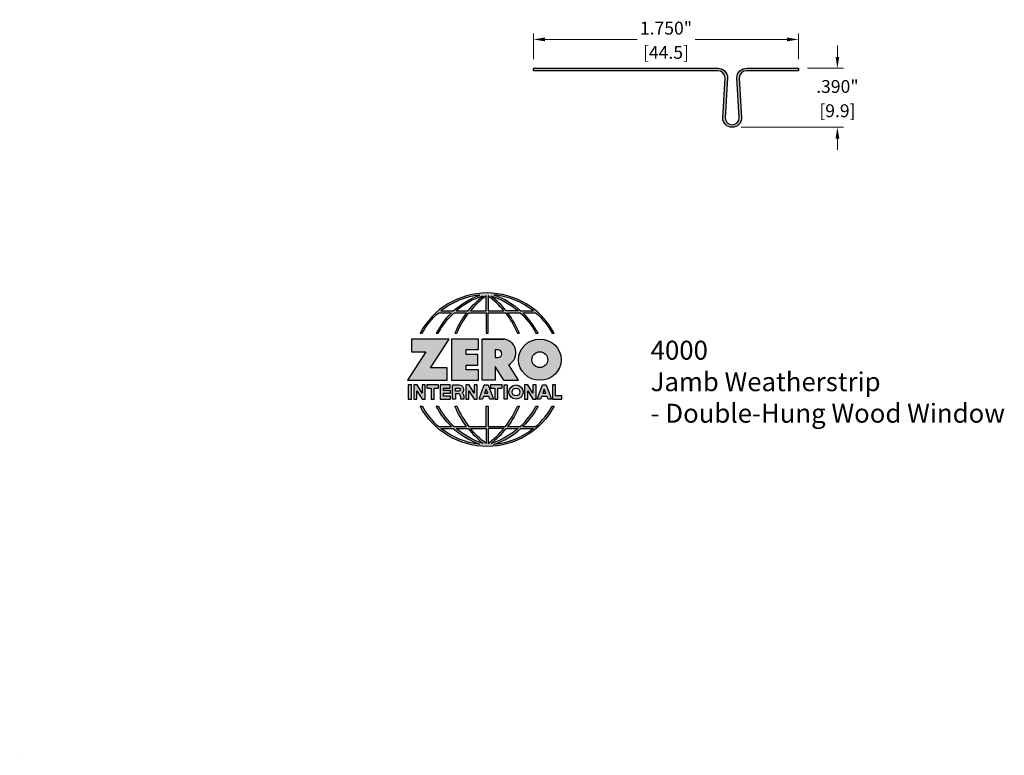
# Model space of a CAD drawing. Units: inches. Extents: x 0 to 6.51, y 0 to 4.86.
import ezdxf

# ---------------------------------------------------------------- set-up
doc = ezdxf.new("R2010")
doc.units = ezdxf.units.IN
doc.header["$MEASUREMENT"] = 0
doc.linetypes.add('HIDDEN', pattern=[0.375, 0.25, -0.125])
doc.layers.get('Defpoints').update_dxf_attribs({"color": 2})
for name, color, linetype in [('A-ANNO-DIMS', 5, 'Continuous'), ('A-ANNO-LOGO', 8, 'Continuous'), ('A-DETL-PAT1', 254, 'Continuous'), ('A-DETL-WHTS', 1, 'Continuous')]:
    doc.layers.add(name, color=color, linetype=linetype)
doc.layers.add('A-ANNO-TEXT', color=6, linetype='Continuous', lineweight=5)
doc.styles.add('Zero', font='arial.ttf')
doc.dimstyles.new('dim24', dxfattribs={"dimtxt": 0.085, "dimasz": 0.075, "dimexe": 0.04, "dimexo": 0.06, "dimgap": 0.03125, "dimtad": 0, "dimtih": 1, "dimtoh": 1, "dimdec": 3, "dimzin": 4, "dimdsep": 46, "dimlunit": 3, "dimtxsty": 'Zero', "dimcen": 0.02, "dimclrd": 5, "dimclre": 5, "dimclrt": 5, "dimadec": 0, "dimazin": 0, "dimtfac": 1, "dimtdec": 3, "dimtofl": 0, "dimtmove": 0, "dimatfit": 3, "dimfxl": 1, "dimtolj": 1, "dimtzin": 0, "dimlwd": 0, "dimlwe": 0, "dimarcsym": 0})

# ---------------------------------------------------------------- blocks, each defined once
blk = doc.blocks.new('A$C4B96101F')
at = {"layer": 'A-ANNO-LOGO'}
h = blk.add_hatch(color=256, dxfattribs=at)
h.dxf.hatch_style = 1
h.paths.add_polyline_path([(-0.0714, -1.7685), (-0.0578, -1.7685, -0.089572), (0.052, -1.633), (0.136, -1.633, 0.081933), (0.0357, -1.7685), (0.0493, -1.7685, -0.085102), (0.1535, -1.633), (0.2365, -1.633, 0.063711), (0.1587, -1.7685), (0.1718, -1.7685, -0.065438), (0.2517, -1.633), (0.3661, -1.633), (0.3661, -1.7685), (0.3781, -1.7685), (0.3781, -1.633), (0.4926, -1.633, -0.065438), (0.5725, -1.7685), (0.5855, -1.7685, 0.063711), (0.5077, -1.633), (0.5907, -1.633, -0.085102), (0.695, -1.7685), (0.7085, -1.7685, 0.081933), (0.6082, -1.633), (0.6922, -1.633, -0.089572), (0.802, -1.7685), (0.8156, -1.7685, 0.600343)])
h.paths.add_polyline_path([(0.3661, -1.5211), (0.3661, -1.621), (0.2613, -1.621, -0.060203)], flags=16)
h.paths.add_polyline_path([(0.3781, -1.5211, -0.060203), (0.4829, -1.621), (0.3781, -1.621)], flags=16)
h.paths.add_polyline_path([(0.3451, -1.5222, 0.057072), (0.2459, -1.621), (0.167, -1.621, -0.101727)], flags=16)
h.paths.add_polyline_path([(0.3992, -1.5222, -0.101727), (0.5772, -1.621), (0.4984, -1.621, 0.057072)], flags=16)
h.paths.add_polyline_path([(0.324, -1.5166, 0.099481), (0.1488, -1.621), (0.0665, -1.621, -0.1446)], flags=16)
h.paths.add_polyline_path([(0.4162, -1.5152, -0.147365), (0.6793, -1.621), (0.5954, -1.621, 0.101523)], flags=16)
h = blk.add_hatch(color=256, dxfattribs=at)
h.dxf.hatch_style = 1
h.paths.add_polyline_path([(0.121, -1.8072), (-0.1278, -1.8072), (-0.1278, -1.8913), (-0.0324, -1.8913), (-0.1531, -2.0792), (0.108, -2.0792), (0.108, -1.9979), (-0.0015, -1.9979)])
h = blk.add_hatch(color=256, dxfattribs=at)
h.dxf.hatch_style = 1
h.paths.add_polyline_path([(0.2326, -1.8766), (0.3152, -1.8766), (0.3152, -1.8072), (0.136, -1.8072), (0.136, -2.0792), (0.3152, -2.0792), (0.3152, -2.0098), (0.2326, -2.0098), (0.2326, -1.9784), (0.3107, -1.9784), (0.3107, -1.908), (0.2326, -1.908)])
h = blk.add_hatch(color=256, dxfattribs=at)
h.dxf.hatch_style = 1
h.paths.add_polyline_path([(0.3392, -1.8072), (0.3392, -2.0792), (0.425, -2.0792), (0.425, -1.9887), (0.4822, -2.0792), (0.5799, -2.0792), (0.5149, -1.9763, 0.78214), (0.4729, -1.8072)])
h.paths.add_polyline_path([(0.425, -1.8783), (0.444, -1.8783, -1), (0.444, -1.9294), (0.425, -1.9294)], flags=16)
h = blk.add_hatch(color=256, dxfattribs=at)
h.dxf.hatch_style = 1
edge = h.paths.add_edge_path()
edge.add_ellipse((0.7207, -1.9432), major_axis=(-0.1415, 0), ratio=0.961437, start_angle=0, end_angle=360)
h.paths.add_polyline_path([(0.7728, -1.9432, -1), (0.6686, -1.9432, -1)], flags=16)
h = blk.add_hatch(color=256, dxfattribs=at)
h.dxf.hatch_style = 1
h.paths.add_polyline_path([(-0.1276, -2.1104), (-0.1486, -2.1104), (-0.1486, -2.2036), (-0.1276, -2.2036)])
h = blk.add_hatch(color=256, dxfattribs=at)
h.dxf.hatch_style = 1
h.paths.add_polyline_path([(-0.0575, -2.2036), (-0.0365, -2.2036), (-0.0365, -2.1104), (-0.0575, -2.1104), (-0.0575, -2.1639), (-0.0908, -2.1104), (-0.1132, -2.1104), (-0.1132, -2.2036), (-0.0922, -2.2036), (-0.0922, -2.1479)])
h = blk.add_hatch(color=256, dxfattribs=at)
h.dxf.hatch_style = 1
h.paths.add_polyline_path([(-0.0259, -2.1104), (-0.0259, -2.1314), (0.0025, -2.1314), (0.0025, -2.2036), (0.0231, -2.2036), (0.0231, -2.1314), (0.0514, -2.1314), (0.0514, -2.1104)])
h = blk.add_hatch(color=256, dxfattribs=at)
h.dxf.hatch_style = 1
h.paths.add_polyline_path([(0.0616, -2.1104), (0.0616, -2.2036), (0.1283, -2.2036), (0.1283, -2.1826), (0.0822, -2.1826), (0.0822, -2.166), (0.1283, -2.166), (0.1283, -2.1453), (0.0822, -2.1453), (0.0822, -2.1311), (0.1283, -2.1311), (0.1283, -2.1104)])
h = blk.add_hatch(color=256, dxfattribs=at)
h.dxf.hatch_style = 1
h.paths.add_polyline_path([(0.1427, -2.1104), (0.1427, -2.2036), (0.1637, -2.2036), (0.1637, -2.1689), (0.1877, -2.1689, -0.21183), (0.1976, -2.1905), (0.1976, -2.2036), (0.2186, -2.2036), (0.2186, -2.1905, 0.183993), (0.2074, -2.1611, 0.68298), (0.1877, -2.1104)])
h.paths.add_polyline_path([(0.1637, -2.1311), (0.1851, -2.1311, -1), (0.1877, -2.1501), (0.1637, -2.1501)], flags=16)
h = blk.add_hatch(color=256, dxfattribs=at)
h.dxf.hatch_style = 1
h.paths.add_polyline_path([(0.2515, -2.1479), (0.2863, -2.2036), (0.3073, -2.2036), (0.3073, -2.1104), (0.2863, -2.1104), (0.2863, -2.1639), (0.2529, -2.1104), (0.2305, -2.1104), (0.2305, -2.2036), (0.2515, -2.2036)])
h = blk.add_hatch(color=256, dxfattribs=at)
h.dxf.hatch_style = 1
h.paths.add_polyline_path([(0.3782, -2.1104), (0.3536, -2.1104), (0.3186, -2.2036), (0.341, -2.2036), (0.3476, -2.1859), (0.3841, -2.1859), (0.3908, -2.2036), (0.4132, -2.2036)])
h = blk.add_hatch(color=256, dxfattribs=at)
h.dxf.hatch_style = 1
h.paths.add_polyline_path([(0.3949, -2.1104), (0.3949, -2.1314), (0.4232, -2.1314), (0.4232, -2.2036), (0.4438, -2.2036), (0.4438, -2.1314), (0.4722, -2.1314), (0.4722, -2.1104)])
h = blk.add_hatch(color=256, dxfattribs=at)
h.dxf.hatch_style = 1
h.paths.add_polyline_path([(0.4838, -2.1104), (0.4838, -2.2036), (0.5048, -2.2036), (0.5048, -2.1104)])
h = blk.add_hatch(color=256, dxfattribs=at)
h.dxf.hatch_style = 1
h.paths.add_polyline_path([(0.5167, -2.157, 1), (0.6098, -2.157, 1)])
h.paths.add_polyline_path([(0.5888, -2.157, -1), (0.5377, -2.157, -1)], flags=16)
h = blk.add_hatch(color=256, dxfattribs=at)
h.dxf.hatch_style = 1
h.paths.add_polyline_path([(0.6195, -2.2036), (0.6405, -2.2036), (0.6405, -2.1479), (0.6753, -2.2036), (0.6963, -2.2036), (0.6963, -2.1104), (0.6753, -2.1104), (0.6753, -2.1639), (0.6419, -2.1104), (0.6195, -2.1104)])
h = blk.add_hatch(color=256, dxfattribs=at)
h.dxf.hatch_style = 1
h.paths.add_polyline_path([(0.7378, -2.1104), (0.7028, -2.2036), (0.7252, -2.2036), (0.7319, -2.1859), (0.7683, -2.1859), (0.775, -2.2036), (0.7974, -2.2036), (0.7624, -2.1104)])
h.paths.add_polyline_path([(0.7501, -2.1374), (0.7604, -2.1649), (0.7398, -2.1649)], flags=16)
h = blk.add_hatch(color=256, dxfattribs=at)
h.dxf.hatch_style = 1
h.paths.add_polyline_path([(0.8033, -2.2036), (0.8669, -2.2036), (0.8669, -2.1826), (0.8243, -2.1826), (0.8243, -2.1104), (0.8033, -2.1104)])
h = blk.add_hatch(color=256, dxfattribs=at)
h.dxf.hatch_style = 1
h.paths.add_polyline_path([(0.3781, -2.25), (0.3661, -2.25), (0.3661, -2.3854), (0.2517, -2.3854, -0.065438), (0.1718, -2.25), (0.1587, -2.25, 0.063711), (0.2365, -2.3854), (0.1535, -2.3854, -0.085102), (0.0493, -2.25), (0.0357, -2.25, 0.081933), (0.136, -2.3854), (0.052, -2.3854, -0.089572), (-0.0578, -2.25), (-0.0714, -2.25, 0.600343), (0.8156, -2.25), (0.802, -2.25, -0.089572), (0.6922, -2.3854), (0.6082, -2.3854, 0.081933), (0.7085, -2.25), (0.695, -2.25, -0.085102), (0.5907, -2.3854), (0.5077, -2.3854, 0.063711), (0.5855, -2.25), (0.5725, -2.25, -0.065438), (0.4926, -2.3854), (0.3781, -2.3854)])
h.paths.add_polyline_path([(0.3781, -2.3974), (0.4829, -2.3974, -0.060203), (0.3781, -2.4973)], flags=16)
h.paths.add_polyline_path([(0.3661, -2.3974), (0.3661, -2.4973, -0.060203), (0.2613, -2.3974)], flags=16)
h.paths.add_polyline_path([(0.4984, -2.3974), (0.5772, -2.3974, -0.101727), (0.3992, -2.4962, 0.057072)], flags=16)
h.paths.add_polyline_path([(0.3451, -2.4962, -0.101727), (0.167, -2.3974), (0.2459, -2.3974, 0.057072)], flags=16)
h.paths.add_polyline_path([(0.4162, -2.5033, 0.101523), (0.5954, -2.3974), (0.6793, -2.3974, -0.147365)], flags=16)
h.paths.add_polyline_path([(0.324, -2.5019, -0.1446), (0.0665, -2.3974), (0.1488, -2.3974, 0.099481)], flags=16)
blk.add_line((0.3107, -1.9757), (0.3107, -1.9108), dxfattribs=at)
for points in [[(0.8156, -1.7685, 0.600343), (-0.0714, -1.7685), (-0.0578, -1.7685, -0.089572), (0.052, -1.633), (0.136, -1.633, 0.081933), (0.0357, -1.7685)], [(0.0357, -1.7685), (0.0493, -1.7685, -0.085102), (0.1535, -1.633), (0.2365, -1.633, 0.063711), (0.1587, -1.7685), (0.1718, -1.7685, -0.065438), (0.2517, -1.633), (0.3661, -1.633), (0.3661, -1.7685), (0.3781, -1.7685)], [(0.3781, -1.7685), (0.3781, -1.633), (0.4926, -1.633, -0.065438), (0.5725, -1.7685), (0.5855, -1.7685, 0.063711), (0.5077, -1.633), (0.5911, -1.633)], [(0.5904, -1.6328, -0.085296), (0.695, -1.7685), (0.7085, -1.7685, 0.081933), (0.6082, -1.633), (0.6922, -1.633, -0.089572), (0.802, -1.7685), (0.8156, -1.7685)], [(0.5149, -1.9763, 0.781923), (0.4729, -1.8072), (0.3392, -1.8072)], [(0.5904, -2.3857, 0.085296), (0.695, -2.25), (0.7085, -2.25, -0.081933), (0.6082, -2.3854), (0.6922, -2.3854, 0.089572), (0.802, -2.25), (0.8156, -2.25, -0.600343), (-0.0714, -2.25), (-0.0578, -2.25, 0.089572), (0.052, -2.3854), (0.136, -2.3854, -0.081933), (0.0357, -2.25), (0.0493, -2.25, 0.085102), (0.1535, -2.3854), (0.2365, -2.3854, -0.063711), (0.1587, -2.25), (0.1718, -2.25, 0.065438), (0.2517, -2.3854), (0.3661, -2.3854), (0.3661, -2.25), (0.3781, -2.25), (0.3781, -2.3854), (0.4926, -2.3854, 0.065438), (0.5725, -2.25), (0.5855, -2.25, -0.063711), (0.5077, -2.3854), (0.5911, -2.3854)]]:
    blk.add_lwpolyline(points, format="xyb", dxfattribs=at)
for points in [[(0.0665, -1.621), (0.1488, -1.621, -0.099481), (0.324, -1.5166, 0.1446)], [(0.3451, -1.5222, 0.101727), (0.167, -1.621), (0.2459, -1.621, -0.057072)], [(0.3661, -1.5211, 0.060203), (0.2613, -1.621), (0.3661, -1.621)], [(0.4829, -1.621, 0.060203), (0.3781, -1.5211), (0.3781, -1.621)], [(0.5772, -1.621), (0.4984, -1.621, 0.057072), (0.3992, -1.5222, -0.101727)], [(0.4162, -1.5152, -0.101523), (0.5954, -1.621), (0.6793, -1.621, 0.147365)], [(0.425, -1.9294), (0.444, -1.9294, 1), (0.444, -1.8783), (0.425, -1.8783)], [(0.1877, -2.1104, -0.68298), (0.2074, -2.1611, -0.183993), (0.2186, -2.1905), (0.2186, -2.2036), (0.1976, -2.2036), (0.1976, -2.1905, 0.21183), (0.1877, -2.1689), (0.1637, -2.1689), (0.1637, -2.2036), (0.1427, -2.2036), (0.1427, -2.1104)], [(0.1877, -2.1311, -0.87274), (0.1877, -2.1501), (0.1637, -2.1501), (0.1637, -2.1311)], [(0.0665, -2.3974), (0.1488, -2.3974, 0.099481), (0.324, -2.5019, -0.1446)], [(0.3451, -2.4962, -0.101727), (0.167, -2.3974), (0.2459, -2.3974, 0.057072)], [(0.3661, -2.4973, -0.060203), (0.2613, -2.3974), (0.3661, -2.3974)], [(0.3781, -2.3974), (0.3781, -2.4973, 0.060203), (0.4829, -2.3974)], [(0.3992, -2.4962, 0.057072), (0.4984, -2.3974), (0.5772, -2.3974, -0.101727)], [(0.4162, -2.5033, 0.101523), (0.5954, -2.3974), (0.6793, -2.3974, -0.147365)]]:
    blk.add_lwpolyline(points, format="xyb", close=True, dxfattribs=at)
for points in [[(-0.1278, -1.8072), (-0.1278, -1.8913), (-0.0324, -1.8913), (-0.1531, -2.0792), (0.108, -2.0792), (0.108, -1.9979), (-0.0015, -1.9979), (0.121, -1.8072)], [(-0.1276, -2.1104), (-0.1486, -2.1104), (-0.1486, -2.2036), (-0.1276, -2.2036)], [(-0.0575, -2.2036), (-0.0365, -2.2036), (-0.0365, -2.1104), (-0.0575, -2.1104), (-0.0575, -2.1639), (-0.0908, -2.1104), (-0.1132, -2.1104), (-0.1132, -2.2036), (-0.0922, -2.2036), (-0.0922, -2.1479)], [(0.2863, -2.2036), (0.3073, -2.2036), (0.3073, -2.1104), (0.2863, -2.1104), (0.2863, -2.1639), (0.2529, -2.1104), (0.2305, -2.1104), (0.2305, -2.2036), (0.2515, -2.2036), (0.2515, -2.1479)], [(0.3476, -2.1859), (0.341, -2.2036), (0.3186, -2.2036), (0.3536, -2.1104), (0.3782, -2.1104), (0.4132, -2.2036), (0.3908, -2.2036), (0.3841, -2.1859)], [(0.3762, -2.1649), (0.3659, -2.1374), (0.3555, -2.1649)], [(0.4838, -2.2036), (0.4838, -2.1104), (0.5048, -2.1104), (0.5048, -2.2036)], [(0.6405, -2.2036), (0.6405, -2.1479), (0.6753, -2.2036), (0.6963, -2.2036), (0.6963, -2.1104), (0.6753, -2.1104), (0.6753, -2.1639), (0.6419, -2.1104), (0.6195, -2.1104), (0.6195, -2.2036)], [(0.7319, -2.1859), (0.7252, -2.2036), (0.7028, -2.2036), (0.7378, -2.1104), (0.7624, -2.1104), (0.7974, -2.2036), (0.775, -2.2036), (0.7683, -2.1859)], [(0.7604, -2.1649), (0.7501, -2.1374), (0.7398, -2.1649)], [(0.8243, -2.1826), (0.8243, -2.1104), (0.8033, -2.1104), (0.8033, -2.2036), (0.8669, -2.2036), (0.8669, -2.1826)]]:
    blk.add_lwpolyline(points, close=True, dxfattribs=at)
for points in [[(0.3152, -1.8072), (0.136, -1.8072), (0.136, -2.0792), (0.3152, -2.0792), (0.3152, -2.0098), (0.2326, -2.0098), (0.2326, -1.9784)], [(0.2326, -1.9784), (0.3107, -1.9784), (0.3107, -1.908), (0.2326, -1.908), (0.2326, -1.8766), (0.3152, -1.8766), (0.3152, -1.8072)], [(0.4822, -2.0792), (0.425, -1.9887), (0.425, -2.0792), (0.3392, -2.0792), (0.3392, -1.8072), (0.4799, -1.8072)], [(0.4822, -2.0792), (0.5799, -2.0792), (0.515, -1.9764)], [(0.0231, -2.1314), (0.0514, -2.1314), (0.0514, -2.1104), (-0.0259, -2.1104), (-0.0259, -2.1314), (0.0025, -2.1314), (0.0025, -2.2036), (0.0231, -2.2036), (0.0231, -2.1314)], [(0.0822, -2.1311), (0.1283, -2.1311), (0.1283, -2.1104), (0.0616, -2.1104), (0.0616, -2.2036), (0.1283, -2.2036)], [(0.0822, -2.1311), (0.0822, -2.1453), (0.1283, -2.1453), (0.1283, -2.166), (0.0822, -2.166), (0.0822, -2.1826), (0.1283, -2.1826), (0.1283, -2.2036)], [(0.4438, -2.1314), (0.4722, -2.1314), (0.4722, -2.1104), (0.3949, -2.1104), (0.3949, -2.1314), (0.4232, -2.1314), (0.4232, -2.2036), (0.4438, -2.2036), (0.4438, -2.1314)]]:
    blk.add_lwpolyline(points, dxfattribs=at)
for centre, radius in [((0.7207, -1.9432), 0.0521), ((0.5632, -2.157), 0.0466), ((0.5632, -2.157), 0.0256)]:
    blk.add_circle(centre, radius, dxfattribs=at)
blk.add_ellipse((0.7207, -1.9432), major_axis=(-0.1415, 0), ratio=0.961437, dxfattribs=at)
blk = doc.blocks.new('A$C0870746C')
at = {"layer": 'A-ANNO-LOGO'}
blk.add_blockref('A$C4B96101F', (1.8773, 6.6836), dxfattribs=at)
blk = doc.blocks.new('*D25')
at = {"layer": 'A-ANNO-DIMS', "color": 5, "lineweight": 0, "transparency": 16777216}
for p, q in [((3.3964, 4.6008), (3.3964, 4.7715)), ((5.1464, 4.6008), (5.1464, 4.7715)), ((3.4714, 4.7315), (4.0798, 4.7315)), ((5.0714, 4.7315), (4.4631, 4.7315))]:
    blk.add_line(p, q, dxfattribs=at)
at = {"layer": 'A-ANNO-DIMS', "color": 5, "transparency": 16777216}
for points in [[(3.4714, 4.744), (3.4714, 4.719), (3.3964, 4.7315)], [(5.0714, 4.744), (5.0714, 4.719), (5.1464, 4.7315)]]:
    blk.add_solid(points, dxfattribs=at)
at = {"layer": 'Defpoints', "color": 0, "transparency": 16777216}
for p in [(3.3964, 4.7315), (3.3964, 4.5408), (5.1464, 4.5408)]:
    blk.add_point(p, dxfattribs=at)
at = {"layer": 'A-ANNO-DIMS', "color": 5, "transparency": 16777216, "char_height": 0.085, "attachment_point": 5, "style": 'Zero'}
for s, insert in [('\\A1;1.750"', (4.2714, 4.8062)), ('\\A1;[44.5]', (4.2714, 4.646))]:
    blk.add_mtext(s, dxfattribs=dict(at, insert=insert))
blk = doc.blocks.new('*D26')
at = {"layer": 'A-ANNO-DIMS', "color": 5, "lineweight": 0, "transparency": 16777216}
for p, q in [((5.4043, 4.6158), (5.4043, 4.6908)), ((5.2064, 4.5408), (5.4443, 4.5408)), ((4.7689, 4.1508), (5.4443, 4.1508)), ((5.4043, 4.0758), (5.4043, 4.0008))]:
    blk.add_line(p, q, dxfattribs=at)
at = {"layer": 'A-ANNO-DIMS', "color": 5, "transparency": 16777216}
for points in [[(5.3918, 4.6158), (5.4168, 4.6158), (5.4043, 4.5408)], [(5.3918, 4.0758), (5.4168, 4.0758), (5.4043, 4.1508)]]:
    blk.add_solid(points, dxfattribs=at)
at = {"layer": 'Defpoints', "color": 0, "transparency": 16777216}
for p in [(5.1464, 4.5408), (4.7089, 4.1508), (5.4043, 4.1508)]:
    blk.add_point(p, dxfattribs=at)
at = {"layer": 'A-ANNO-DIMS', "color": 5, "transparency": 16777216, "char_height": 0.085, "attachment_point": 5, "style": 'Zero'}
for s, insert in [('\\A1;.390"', (5.4043, 4.4205)), ('\\A1;[9.9]', (5.4043, 4.2601))]:
    blk.add_mtext(s, dxfattribs=dict(at, insert=insert))

msp = doc.modelspace()

# ---------------------------------------------------------------- hatches: boundary and pattern name
at = {"layer": 'A-DETL-PAT1'}
h = msp.add_hatch(color=256, dxfattribs=at)
h.dxf.hatch_style = 1
h.paths.add_polyline_path([(4.6162, 4.5408), (3.3964, 4.5408), (3.3964, 4.5248), (4.6125, 4.5248, -0.387787), (4.6624, 4.4774), (4.6464, 4.2133, 1), (4.7714, 4.2133), (4.7554, 4.4774, -0.387787), (4.8053, 4.5248), (5.1464, 4.5248), (5.1464, 4.5408), (4.8053, 4.5408, 0.414958), (4.7394, 4.4785), (4.7554, 4.2133, -1), (4.6624, 4.2133), (4.6784, 4.4785, 0.398327)])

# ---------------------------------------------------------------- linework, layer by layer
msp.add_line((0, 0), (0, 0), dxfattribs=at)
at = {"layer": 'A-DETL-WHTS'}
msp.add_lwpolyline([(4.6126, 4.5408, -0.414958), (4.6784, 4.4785), (4.6624, 4.2133, 1), (4.7554, 4.2133), (4.7394, 4.4785, -0.414958), (4.8053, 4.5408), (5.1464, 4.5408), (5.1464, 4.5248), (4.8053, 4.5248, 0.387787), (4.7554, 4.4774), (4.7714, 4.2133, -1), (4.6464, 4.2133), (4.6624, 4.4774, 0.387787), (4.6125, 4.5248), (3.3964, 4.5248), (3.3964, 4.5408), (4.6162, 4.5408)], format="xyb", dxfattribs=at)

# ---------------------------------------------------------------- block references
at = {"layer": 'A-ANNO-LOGO', "linetype": 'HIDDEN', "ltscale": 0.01}
msp.add_blockref('A$C0870746C', (0.8398, -2.1257), dxfattribs=at)

# ---------------------------------------------------------------- texts
at = {"layer": 'A-ANNO-TEXT', "insert": (4.1698, 2.74), "char_height": 0.125, "width": 2.663029, "attachment_point": 1, "style": 'Zero'}
msp.add_mtext('4000\\PJamb Weatherstrip\\P- Double-Hung Wood Window', dxfattribs=at)

# ---------------------------------------------------------------- dimensions: what is measured, and where the dimension line sits
at = {"layer": 'A-ANNO-DIMS'}
dim = msp.add_linear_dim(base=(3.3964, 4.7315), p1=(5.1464, 4.5408), p2=(3.3964, 4.5408), dimstyle='dim24', override={"dimpost": '\\X'}, dxfattribs=at)
dim.commit()
dim.dimension.update_dxf_attribs({"geometry": '*D25', "text_midpoint": (4.2714, 4.7315)})
dim = msp.add_linear_dim(base=(5.4043, 4.1508), p1=(5.1464, 4.5408), p2=(4.7089, 4.1508), angle=90, dimstyle='dim24', override={"dimpost": '\\X'}, dxfattribs=at)
dim.commit()
dim.dimension.update_dxf_attribs({"geometry": '*D26', "text_midpoint": (5.4043, 4.3458)})

doc.saveas('drawing.dxf')
